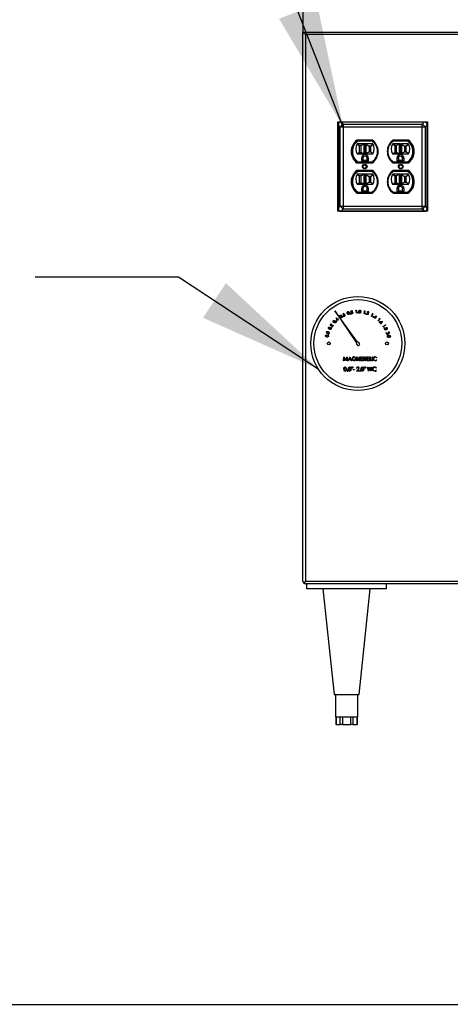
# Paper-space layout 'Sheet2' of a CAD drawing. Units: inches. Extents: x 0.3 to 10.6, y 0.4 to 8.2.
# Drawn here: x 7.2 to 7.8, y 5.4 to 6.7 of the extents above; entities that cross this region are included whole.
import ezdxf

# ---------------------------------------------------------------- set-up
doc = ezdxf.new("R2010")
doc.units = ezdxf.units.IN
doc.header["$MEASUREMENT"] = 0
doc.layers.add('SLD-0', color=179, linetype='Continuous')
doc.dimstyles.new('SLDDIMSTYLE2', dxfattribs={"dimtxt": 0.18, "dimasz": 0.156, "dimexe": 0, "dimexo": 0.0625, "dimgap": 0, "dimtad": 0, "dimtih": 1, "dimtoh": 1, "dimdec": 0, "dimrnd": 1e-09, "dimzin": 0, "dimdsep": 46, "dimlunit": 5, "dimtxsty": 'Standard', "dimsah": 1, "dimcen": 0.09, "dimadec": 0, "dimazin": 0, "dimtfac": 0.156, "dimtdec": 0, "dimtofl": 0, "dimtmove": 0, "dimatfit": 3, "dimfxl": 1, "dimfrac": 2, "dimtolj": 1, "dimtzin": 0, "dimarcsym": 0})

psp = doc.layouts.new('Sheet2')

# ---------------------------------------------------------------- linework, layer by layer
at = {"color": 7, "linetype": 'Continuous', "lineweight": 25}
for p, q in [((7.5889, 6.6699), (7.5889, 6.6387)), ((7.5889, 6.6387), (8.5514, 6.6387)), ((7.5889, 5.9496), (7.5889, 6.6387)), ((8.5483, 6.6355), (7.592, 6.6355)), ((7.592, 6.6355), (7.592, 5.9496)), ((7.6327, 6.5241), (7.6328, 6.526)), ((7.6327, 6.5218), (7.6327, 6.5241)), ((7.6328, 6.526), (7.6347, 6.5262)), ((7.6347, 6.5262), (7.637, 6.5262)), ((7.637, 6.5262), (7.637, 6.5255)), ((7.637, 6.5262), (7.7408, 6.5262)), ((7.637, 6.5255), (7.6394, 6.5231)), ((7.7408, 6.5255), (7.637, 6.5255)), ((7.7384, 6.5231), (7.7408, 6.5255)), ((7.7408, 6.5262), (7.7431, 6.5262)), ((7.7408, 6.5262), (7.7408, 6.5255)), ((7.7431, 6.5262), (7.745, 6.526)), ((7.745, 6.526), (7.7452, 6.5241)), ((7.7452, 6.5241), (7.7452, 6.5218)), ((7.6333, 6.5218), (7.6327, 6.5218)), ((7.6327, 6.418), (7.6327, 6.5218)), ((7.6357, 6.5194), (7.6333, 6.5218)), ((7.6333, 6.5218), (7.6333, 6.418)), ((7.6394, 6.5194), (7.6357, 6.5194)), ((7.6357, 6.4204), (7.6357, 6.5194)), ((7.6394, 6.5231), (7.6394, 6.5194)), ((7.6394, 6.5231), (7.7384, 6.5231)), ((7.7384, 6.5194), (7.6394, 6.5194)), ((7.6394, 6.5194), (7.6394, 6.4204)), ((7.7384, 6.5194), (7.7384, 6.5231)), ((7.7421, 6.5194), (7.7384, 6.5194)), ((7.7384, 6.4204), (7.7384, 6.5194)), ((7.7445, 6.5218), (7.7421, 6.5194)), ((7.7421, 6.5194), (7.7421, 6.4204)), ((7.7445, 6.418), (7.7445, 6.5218)), ((7.7452, 6.5218), (7.7445, 6.5218)), ((7.7452, 6.5218), (7.7452, 6.418)), ((7.676, 6.5031), (7.6565, 6.5031)), ((7.6575, 6.5027), (7.6758, 6.5027)), ((7.6575, 6.5027), (7.6577, 6.5019)), ((7.6756, 6.5019), (7.6577, 6.5019)), ((7.6758, 6.5027), (7.6756, 6.5019)), ((7.7213, 6.5031), (7.7018, 6.5031)), ((7.702, 6.5027), (7.7022, 6.5019)), ((7.702, 6.5027), (7.7203, 6.5027)), ((7.7201, 6.5019), (7.7022, 6.5019)), ((7.7203, 6.5027), (7.7201, 6.5019)), ((7.6567, 6.486), (7.6594, 6.4877)), ((7.6569, 6.4984), (7.6594, 6.4963)), ((7.6659, 6.4984), (7.6569, 6.4984)), ((7.6594, 6.4963), (7.6594, 6.4877)), ((7.6617, 6.4963), (7.6594, 6.4963)), ((7.6594, 6.4877), (7.6617, 6.4877)), ((7.6656, 6.4982), (7.6617, 6.4963)), ((7.6617, 6.4877), (7.6617, 6.4963)), ((7.6656, 6.4861), (7.6617, 6.4877)), ((7.6656, 6.4861), (7.6656, 6.4982)), ((7.6659, 6.4984), (7.6663, 6.4984)), ((7.6663, 6.4984), (7.6663, 6.486)), ((7.667, 6.4984), (7.6674, 6.4984)), ((7.667, 6.486), (7.667, 6.4984)), ((7.6764, 6.4984), (7.6674, 6.4984)), ((7.6678, 6.4982), (7.6717, 6.4956)), ((7.6678, 6.4982), (7.6678, 6.4862)), ((7.6678, 6.4862), (7.6717, 6.4884)), ((7.6739, 6.4956), (7.6717, 6.4956)), ((7.6717, 6.4956), (7.6717, 6.4884)), ((7.6717, 6.4884), (7.6739, 6.4884)), ((7.6764, 6.4984), (7.6739, 6.4956)), ((7.6739, 6.4884), (7.6739, 6.4956)), ((7.6767, 6.486), (7.6739, 6.4884)), ((7.7012, 6.486), (7.7039, 6.4877)), ((7.7104, 6.4984), (7.7014, 6.4984)), ((7.7014, 6.4984), (7.7039, 6.4963)), ((7.7061, 6.4963), (7.7039, 6.4963)), ((7.7039, 6.4963), (7.7039, 6.4877)), ((7.7039, 6.4877), (7.7061, 6.4877)), ((7.71, 6.4982), (7.7061, 6.4963)), ((7.7061, 6.4877), (7.7061, 6.4963)), ((7.71, 6.4861), (7.7061, 6.4877)), ((7.71, 6.4861), (7.71, 6.4982)), ((7.7104, 6.4984), (7.7108, 6.4984)), ((7.7108, 6.4984), (7.7108, 6.486)), ((7.7115, 6.4984), (7.7119, 6.4984)), ((7.7115, 6.486), (7.7115, 6.4984)), ((7.7209, 6.4984), (7.7119, 6.4984)), ((7.7123, 6.4982), (7.7161, 6.4956)), ((7.7123, 6.4982), (7.7123, 6.4862)), ((7.7123, 6.4862), (7.7161, 6.4884)), ((7.7184, 6.4956), (7.7161, 6.4956)), ((7.7161, 6.4956), (7.7161, 6.4884)), ((7.7161, 6.4884), (7.7184, 6.4884)), ((7.7209, 6.4984), (7.7184, 6.4956)), ((7.7184, 6.4884), (7.7184, 6.4956)), ((7.7211, 6.486), (7.7184, 6.4884)), ((7.6524, 6.4789), (7.6524, 6.4806)), ((7.6565, 6.4748), (7.676, 6.4748)), ((7.6567, 6.486), (7.6659, 6.486)), ((7.6577, 6.476), (7.6575, 6.4752)), ((7.6758, 6.4752), (7.6575, 6.4752)), ((7.6577, 6.476), (7.6756, 6.476)), ((7.6622, 6.4805), (7.6622, 6.4771)), ((7.6622, 6.4805), (7.664, 6.4805)), ((7.6622, 6.4771), (7.664, 6.4778)), ((7.6622, 6.4771), (7.6711, 6.4771)), ((7.664, 6.4805), (7.664, 6.4778)), ((7.664, 6.4778), (7.6694, 6.4778)), ((7.6663, 6.486), (7.6659, 6.486)), ((7.6674, 6.486), (7.667, 6.486)), ((7.6674, 6.486), (7.6767, 6.486)), ((7.6711, 6.4805), (7.6694, 6.4805)), ((7.6694, 6.4778), (7.6694, 6.4805)), ((7.6711, 6.4771), (7.6694, 6.4778)), ((7.6711, 6.4771), (7.6711, 6.4805)), ((7.6756, 6.476), (7.6758, 6.4752)), ((7.6809, 6.4806), (7.6809, 6.4802)), ((7.6969, 6.4802), (7.6969, 6.4806)), ((7.7012, 6.486), (7.7104, 6.486)), ((7.7018, 6.4748), (7.7213, 6.4748)), ((7.7022, 6.476), (7.702, 6.4752)), ((7.7203, 6.4752), (7.702, 6.4752)), ((7.7022, 6.476), (7.7201, 6.476)), ((7.7067, 6.4805), (7.7067, 6.4771)), ((7.7067, 6.4805), (7.7085, 6.4805)), ((7.7067, 6.4771), (7.7085, 6.4778)), ((7.7067, 6.4771), (7.7156, 6.4771)), ((7.7085, 6.4805), (7.7085, 6.4778)), ((7.7085, 6.4778), (7.7138, 6.4778)), ((7.7108, 6.486), (7.7104, 6.486)), ((7.7119, 6.486), (7.7115, 6.486)), ((7.7119, 6.486), (7.7211, 6.486)), ((7.7138, 6.4778), (7.7138, 6.4805)), ((7.7156, 6.4805), (7.7138, 6.4805)), ((7.7156, 6.4771), (7.7138, 6.4778)), ((7.7156, 6.4771), (7.7156, 6.4805)), ((7.7201, 6.476), (7.7203, 6.4752)), ((7.7254, 6.4806), (7.7254, 6.4789)), ((7.676, 6.465), (7.6565, 6.465)), ((7.6577, 6.4638), (7.6575, 6.4646)), ((7.6575, 6.4646), (7.6758, 6.4646)), ((7.6756, 6.4638), (7.6577, 6.4638)), ((7.6758, 6.4646), (7.6756, 6.4638)), ((7.7213, 6.465), (7.7018, 6.465)), ((7.7022, 6.4638), (7.702, 6.4646)), ((7.702, 6.4646), (7.7203, 6.4646)), ((7.7201, 6.4638), (7.7022, 6.4638)), ((7.7203, 6.4646), (7.7201, 6.4638)), ((7.6524, 6.4592), (7.6524, 6.4609)), ((7.6567, 6.4479), (7.6594, 6.4496)), ((7.6569, 6.4603), (7.6594, 6.4582)), ((7.6659, 6.4603), (7.6569, 6.4603)), ((7.6617, 6.4582), (7.6594, 6.4582)), ((7.6594, 6.4582), (7.6594, 6.4496)), ((7.6594, 6.4496), (7.6617, 6.4496)), ((7.6656, 6.4602), (7.6617, 6.4582)), ((7.6617, 6.4496), (7.6617, 6.4582)), ((7.6656, 6.448), (7.6617, 6.4496)), ((7.6656, 6.448), (7.6656, 6.4602)), ((7.6659, 6.4603), (7.6663, 6.4603)), ((7.6663, 6.4603), (7.6663, 6.4479)), ((7.667, 6.4603), (7.6674, 6.4603)), ((7.667, 6.4479), (7.667, 6.4603)), ((7.6764, 6.4603), (7.6674, 6.4603)), ((7.6678, 6.4601), (7.6717, 6.4575)), ((7.6678, 6.4601), (7.6678, 6.4481)), ((7.6678, 6.4481), (7.6717, 6.4503)), ((7.6739, 6.4575), (7.6717, 6.4575)), ((7.6717, 6.4575), (7.6717, 6.4503)), ((7.6717, 6.4503), (7.6739, 6.4503)), ((7.6764, 6.4603), (7.6739, 6.4575)), ((7.6739, 6.4503), (7.6739, 6.4575)), ((7.6767, 6.4479), (7.6739, 6.4503)), ((7.6809, 6.4596), (7.6809, 6.4592)), ((7.6969, 6.4592), (7.6969, 6.4596)), ((7.7012, 6.4479), (7.7039, 6.4496)), ((7.7104, 6.4603), (7.7014, 6.4603)), ((7.7014, 6.4603), (7.7039, 6.4582)), ((7.7061, 6.4582), (7.7039, 6.4582)), ((7.7039, 6.4582), (7.7039, 6.4496)), ((7.7039, 6.4496), (7.7061, 6.4496)), ((7.71, 6.4602), (7.7061, 6.4582)), ((7.7061, 6.4496), (7.7061, 6.4582)), ((7.71, 6.448), (7.7061, 6.4496)), ((7.71, 6.448), (7.71, 6.4602)), ((7.7104, 6.4603), (7.7108, 6.4603)), ((7.7108, 6.4603), (7.7108, 6.4479)), ((7.7115, 6.4603), (7.7119, 6.4603)), ((7.7115, 6.4479), (7.7115, 6.4603)), ((7.7209, 6.4603), (7.7119, 6.4603)), ((7.7123, 6.4601), (7.7161, 6.4575)), ((7.7123, 6.4601), (7.7123, 6.4481)), ((7.7123, 6.4481), (7.7161, 6.4503)), ((7.7184, 6.4575), (7.7161, 6.4575)), ((7.7161, 6.4575), (7.7161, 6.4503)), ((7.7161, 6.4503), (7.7184, 6.4503)), ((7.7209, 6.4603), (7.7184, 6.4575)), ((7.7184, 6.4503), (7.7184, 6.4575)), ((7.7211, 6.4479), (7.7184, 6.4503)), ((7.7254, 6.4609), (7.7254, 6.4592)), ((7.6567, 6.4479), (7.6659, 6.4479)), ((7.6577, 6.4379), (7.6575, 6.4371)), ((7.6577, 6.4379), (7.6756, 6.4379)), ((7.6622, 6.4424), (7.6622, 6.439)), ((7.6622, 6.4424), (7.664, 6.4424)), ((7.6622, 6.439), (7.664, 6.4397)), ((7.6622, 6.439), (7.6711, 6.439)), ((7.664, 6.4424), (7.664, 6.4397)), ((7.664, 6.4397), (7.6694, 6.4397)), ((7.6663, 6.4479), (7.6659, 6.4479)), ((7.6674, 6.4479), (7.667, 6.4479)), ((7.6674, 6.4479), (7.6767, 6.4479)), ((7.6711, 6.4424), (7.6694, 6.4424)), ((7.6694, 6.4397), (7.6694, 6.4424)), ((7.6711, 6.439), (7.6694, 6.4397)), ((7.6711, 6.439), (7.6711, 6.4424)), ((7.6758, 6.4371), (7.6756, 6.4379)), ((7.7012, 6.4479), (7.7104, 6.4479)), ((7.7022, 6.4379), (7.702, 6.4371)), ((7.7022, 6.4379), (7.7201, 6.4379)), ((7.7067, 6.4424), (7.7067, 6.439)), ((7.7067, 6.4424), (7.7085, 6.4424)), ((7.7067, 6.439), (7.7085, 6.4397)), ((7.7067, 6.439), (7.7156, 6.439)), ((7.7085, 6.4424), (7.7085, 6.4397)), ((7.7085, 6.4397), (7.7138, 6.4397)), ((7.7108, 6.4479), (7.7104, 6.4479)), ((7.7119, 6.4479), (7.7115, 6.4479)), ((7.7119, 6.4479), (7.7211, 6.4479)), ((7.7138, 6.4397), (7.7138, 6.4424)), ((7.7156, 6.4424), (7.7138, 6.4424)), ((7.7156, 6.439), (7.7138, 6.4397)), ((7.7156, 6.439), (7.7156, 6.4424)), ((7.7203, 6.4371), (7.7201, 6.4379)), ((7.6565, 6.4367), (7.676, 6.4367)), ((7.6758, 6.4371), (7.6575, 6.4371)), ((7.7018, 6.4367), (7.7213, 6.4367)), ((7.7203, 6.4371), (7.702, 6.4371)), ((7.6333, 6.418), (7.6327, 6.418)), ((7.6327, 6.4157), (7.6327, 6.418)), ((7.6328, 6.4138), (7.6327, 6.4157)), ((7.6347, 6.4137), (7.6328, 6.4138)), ((7.6333, 6.418), (7.6357, 6.4204)), ((7.637, 6.4137), (7.6347, 6.4137)), ((7.6357, 6.4204), (7.6394, 6.4204)), ((7.6394, 6.4167), (7.637, 6.4143)), ((7.637, 6.4143), (7.7408, 6.4143)), ((7.637, 6.4143), (7.637, 6.4137)), ((7.7408, 6.4137), (7.637, 6.4137)), ((7.6394, 6.4204), (7.6394, 6.4167)), ((7.6394, 6.4204), (7.7384, 6.4204)), ((7.7384, 6.4167), (7.6394, 6.4167)), ((7.7384, 6.4167), (7.7384, 6.4204)), ((7.7384, 6.4204), (7.7421, 6.4204)), ((7.7408, 6.4143), (7.7384, 6.4167)), ((7.7408, 6.4143), (7.7408, 6.4137)), ((7.7431, 6.4137), (7.7408, 6.4137)), ((7.7421, 6.4204), (7.7445, 6.418)), ((7.745, 6.4138), (7.7431, 6.4137)), ((7.7452, 6.418), (7.7445, 6.418)), ((7.7452, 6.4157), (7.745, 6.4138)), ((7.7452, 6.418), (7.7452, 6.4157)), ((7.655, 6.2894), (7.6552, 6.2897)), ((7.6556, 6.2894), (7.655, 6.2894)), ((7.6552, 6.2897), (7.6559, 6.2898)), ((7.6558, 6.2861), (7.6556, 6.2894)), ((7.6559, 6.2898), (7.6561, 6.2861)), ((7.6656, 6.2887), (7.6659, 6.289)), ((7.6659, 6.289), (7.6666, 6.2888)), ((7.6574, 6.2498), (7.6288, 6.2888)), ((7.6288, 6.2888), (7.656, 6.2488)), ((7.6311, 6.2803), (7.6327, 6.2784)), ((7.6311, 6.2803), (7.6311, 6.2803)), ((7.6314, 6.2768), (7.6311, 6.2803)), ((7.6327, 6.2779), (7.6314, 6.2768)), ((7.6315, 6.2793), (7.6316, 6.2775)), ((7.6325, 6.2782), (7.6315, 6.2793)), ((7.6316, 6.2775), (7.6325, 6.2782)), ((7.6327, 6.2784), (7.6331, 6.2787)), ((7.6332, 6.2772), (7.6327, 6.2779)), ((7.6333, 6.2784), (7.633, 6.2781)), ((7.633, 6.2781), (7.6335, 6.2775)), ((7.6331, 6.2787), (7.6333, 6.2784)), ((7.6335, 6.2775), (7.6332, 6.2772)), ((7.6395, 6.2839), (7.6398, 6.2859)), ((7.6398, 6.2859), (7.6402, 6.2858)), ((7.6402, 6.2858), (7.6399, 6.2841)), ((7.6561, 6.2861), (7.6558, 6.2861)), ((7.6655, 6.2853), (7.6662, 6.2885)), ((7.6659, 6.2852), (7.6655, 6.2853)), ((7.6662, 6.2885), (7.6656, 6.2887)), ((7.6666, 6.2888), (7.6659, 6.2852)), ((7.6685, 6.2846), (7.6703, 6.2856)), ((7.6708, 6.2839), (7.6685, 6.2846)), ((7.6697, 6.2868), (7.6693, 6.2869)), ((7.6705, 6.2853), (7.6694, 6.2847)), ((7.6694, 6.2847), (7.6709, 6.2842)), ((7.6709, 6.2842), (7.6708, 6.2839)), ((7.6747, 6.2821), (7.6762, 6.285)), ((7.6751, 6.2819), (7.6747, 6.2821)), ((7.6767, 6.2852), (7.6751, 6.2819)), ((7.6757, 6.2853), (7.6761, 6.2855)), ((7.6762, 6.285), (7.6757, 6.2853)), ((7.6761, 6.2855), (7.6767, 6.2852)), ((7.6779, 6.2813), (7.6812, 6.2826)), ((7.6793, 6.2804), (7.6779, 6.2813)), ((7.6804, 6.2819), (7.6786, 6.2813)), ((7.6786, 6.2813), (7.6795, 6.2807)), ((7.6789, 6.2797), (7.6793, 6.2804)), ((7.6792, 6.2795), (7.6789, 6.2797)), ((7.6796, 6.2802), (7.6792, 6.2795)), ((7.6795, 6.2807), (7.6804, 6.2819)), ((7.68, 6.2799), (7.6796, 6.2802)), ((7.6812, 6.2826), (7.6798, 6.2805)), ((7.6798, 6.2805), (7.6802, 6.2802)), ((7.6802, 6.2802), (7.68, 6.2799)), ((7.6812, 6.2826), (7.6812, 6.2826)), ((7.6828, 6.2766), (7.6851, 6.279)), ((7.6831, 6.2764), (7.6828, 6.2766)), ((7.6856, 6.279), (7.6831, 6.2764)), ((7.6846, 6.2794), (7.6851, 6.2795)), ((7.6851, 6.279), (7.6846, 6.2794)), ((7.6851, 6.2795), (7.6856, 6.279)), ((7.6238, 6.2705), (7.6236, 6.2702)), ((7.6256, 6.2687), (7.6252, 6.2707)), ((7.6255, 6.2708), (7.6258, 6.2695)), ((7.627, 6.2707), (7.6256, 6.2687)), ((7.6258, 6.2695), (7.6267, 6.2709)), ((7.6267, 6.2709), (7.627, 6.2707)), ((7.687, 6.2755), (7.689, 6.2757)), ((7.689, 6.2754), (7.6873, 6.2751)), ((7.689, 6.2757), (7.689, 6.2754)), ((7.6893, 6.2693), (7.6921, 6.271)), ((7.6895, 6.269), (7.6893, 6.2693)), ((7.6925, 6.2709), (7.6895, 6.269)), ((7.6921, 6.271), (7.6917, 6.2715)), ((7.6917, 6.2715), (7.6922, 6.2715)), ((7.6922, 6.2715), (7.6925, 6.2709)), ((7.6933, 6.2616), (7.6952, 6.2608)), ((7.6941, 6.2593), (7.6933, 6.2616)), ((7.6939, 6.261), (7.6945, 6.2594)), ((7.6951, 6.2604), (7.6939, 6.261)), ((7.6945, 6.2594), (7.6941, 6.2593)), ((7.6958, 6.262), (7.6957, 6.2623)), ((7.6573, 6.246), (7.6572, 6.2458)), ((7.6599, 6.2477), (7.6597, 6.2477)), ((7.6396, 6.2264), (7.6402, 6.2311)), ((7.6405, 6.2298), (7.64, 6.2264)), ((7.6402, 6.2311), (7.6403, 6.2311)), ((7.6403, 6.2311), (7.6422, 6.2273)), ((7.6422, 6.2264), (7.6405, 6.2298)), ((7.6422, 6.2273), (7.6442, 6.2311)), ((7.644, 6.2298), (7.6423, 6.2264)), ((7.6444, 6.2264), (7.644, 6.2298)), ((7.6442, 6.2311), (7.6442, 6.2311)), ((7.6442, 6.2311), (7.6448, 6.2264)), ((7.6454, 6.2264), (7.6477, 6.2311)), ((7.6466, 6.2279), (7.6459, 6.2264)), ((7.6487, 6.2279), (7.6466, 6.2279)), ((7.6477, 6.2302), (7.6468, 6.2284)), ((7.6468, 6.2284), (7.6485, 6.2284)), ((7.6477, 6.2311), (7.6499, 6.2264)), ((7.6477, 6.2311), (7.6477, 6.2311)), ((7.6485, 6.2284), (7.6477, 6.2302)), ((7.6494, 6.2264), (7.6487, 6.2279)), ((7.6534, 6.2282), (7.6534, 6.2287)), ((7.6534, 6.2287), (7.6554, 6.2287)), ((7.655, 6.2282), (7.6534, 6.2282)), ((7.6551, 6.2303), (7.6548, 6.23)), ((7.6564, 6.2264), (7.6564, 6.2311)), ((7.6564, 6.2311), (7.6565, 6.2311)), ((7.6565, 6.2311), (7.6596, 6.2274)), ((7.6568, 6.2301), (7.6568, 6.2264)), ((7.6599, 6.2264), (7.6568, 6.2301)), ((7.6596, 6.2311), (7.66, 6.2311)), ((7.6596, 6.2274), (7.6596, 6.2311)), ((7.66, 6.2311), (7.66, 6.2264)), ((7.6612, 6.2311), (7.6638, 6.2311)), ((7.6612, 6.2264), (7.6612, 6.2311)), ((7.6638, 6.2306), (7.6616, 6.2306)), ((7.6616, 6.2306), (7.6616, 6.2292)), ((7.6616, 6.2292), (7.6638, 6.2292)), ((7.6616, 6.2287), (7.6616, 6.2269)), ((7.6638, 6.2287), (7.6616, 6.2287)), ((7.6638, 6.2311), (7.6638, 6.2306)), ((7.6638, 6.2292), (7.6638, 6.2287)), ((7.6647, 6.2264), (7.6647, 6.2311)), ((7.6647, 6.2311), (7.6651, 6.2311)), ((7.6651, 6.2311), (7.6651, 6.2292)), ((7.6651, 6.2292), (7.6675, 6.2292)), ((7.6675, 6.2287), (7.6651, 6.2287)), ((7.6651, 6.2287), (7.6651, 6.2264)), ((7.6675, 6.2311), (7.6679, 6.2311)), ((7.6675, 6.2292), (7.6675, 6.2311)), ((7.6675, 6.2264), (7.6675, 6.2287)), ((7.6679, 6.2311), (7.6679, 6.2264)), ((7.6691, 6.2264), (7.6691, 6.2311)), ((7.6691, 6.2311), (7.6718, 6.2311)), ((7.6695, 6.2306), (7.6695, 6.2292)), ((7.6718, 6.2306), (7.6695, 6.2306)), ((7.6695, 6.2292), (7.6718, 6.2292)), ((7.6695, 6.2287), (7.6695, 6.2269)), ((7.6718, 6.2287), (7.6695, 6.2287)), ((7.6718, 6.2311), (7.6718, 6.2306)), ((7.6718, 6.2292), (7.6718, 6.2287)), ((7.6726, 6.2264), (7.6726, 6.2311)), ((7.6726, 6.2311), (7.673, 6.2311)), ((7.673, 6.2311), (7.673, 6.2269)), ((7.6756, 6.2264), (7.6756, 6.2311)), ((7.6756, 6.2311), (7.676, 6.2311)), ((7.676, 6.2311), (7.676, 6.2264)), ((7.6816, 6.2302), (7.6812, 6.23)), ((7.6812, 6.2276), (7.6816, 6.2273)), ((7.64, 6.2264), (7.6396, 6.2264)), ((7.6423, 6.2264), (7.6422, 6.2264)), ((7.6448, 6.2264), (7.6444, 6.2264)), ((7.6459, 6.2264), (7.6454, 6.2264)), ((7.6499, 6.2264), (7.6494, 6.2264)), ((7.6496, 6.2185), (7.65, 6.2185)), ((7.6496, 6.2169), (7.6496, 6.2185)), ((7.65, 6.2169), (7.6496, 6.2169)), ((7.65, 6.2185), (7.65, 6.2169)), ((7.6509, 6.2185), (7.6514, 6.2185)), ((7.651, 6.2169), (7.6509, 6.2185)), ((7.6513, 6.2169), (7.651, 6.2169)), ((7.6514, 6.2185), (7.6513, 6.2169)), ((7.6517, 6.2155), (7.6536, 6.2155)), ((7.6517, 6.215), (7.6517, 6.2155)), ((7.6536, 6.215), (7.6517, 6.215)), ((7.6536, 6.2155), (7.6536, 6.215)), ((7.6559, 6.2133), (7.6579, 6.2154)), ((7.6566, 6.2168), (7.6561, 6.2168)), ((7.6568, 6.2264), (7.6564, 6.2264)), ((7.6582, 6.2152), (7.657, 6.2139)), ((7.66, 6.2264), (7.6599, 6.2264)), ((7.6638, 6.2264), (7.6612, 6.2264)), ((7.6616, 6.2269), (7.6638, 6.2269)), ((7.6638, 6.2269), (7.6638, 6.2264)), ((7.6651, 6.2264), (7.6647, 6.2264)), ((7.6655, 6.2185), (7.6659, 6.2185)), ((7.6655, 6.2169), (7.6655, 6.2185)), ((7.6659, 6.2169), (7.6655, 6.2169)), ((7.6659, 6.2185), (7.6659, 6.2169)), ((7.6669, 6.2169), (7.6668, 6.2185)), ((7.6668, 6.2185), (7.6673, 6.2185)), ((7.6672, 6.2169), (7.6669, 6.2169)), ((7.6673, 6.2185), (7.6672, 6.2169)), ((7.6679, 6.2264), (7.6675, 6.2264)), ((7.6718, 6.2264), (7.6691, 6.2264)), ((7.6695, 6.2269), (7.6718, 6.2269)), ((7.671, 6.2133), (7.6696, 6.2183)), ((7.6696, 6.2183), (7.6701, 6.2183)), ((7.6701, 6.2183), (7.6711, 6.2147)), ((7.6726, 6.2172), (7.671, 6.2133)), ((7.6711, 6.2147), (7.6725, 6.2183)), ((7.6718, 6.2269), (7.6718, 6.2264)), ((7.6725, 6.2183), (7.6726, 6.2183)), ((7.6748, 6.2264), (7.6726, 6.2264)), ((7.6726, 6.2183), (7.674, 6.2147)), ((7.6741, 6.2133), (7.6726, 6.2172)), ((7.673, 6.2269), (7.6748, 6.2269)), ((7.674, 6.2147), (7.675, 6.2183)), ((7.6755, 6.2183), (7.6741, 6.2133)), ((7.6748, 6.2269), (7.6748, 6.2264)), ((7.675, 6.2183), (7.6755, 6.2183)), ((7.676, 6.2264), (7.6756, 6.2264)), ((7.681, 6.2174), (7.6806, 6.2171)), ((7.6593, 6.2133), (7.6559, 6.2133)), ((7.657, 6.2139), (7.6593, 6.2139)), ((7.6593, 6.2139), (7.6593, 6.2133)), ((7.671, 6.2133), (7.671, 6.2133)), ((7.6741, 6.2133), (7.6741, 6.2133)), ((7.6806, 6.2146), (7.681, 6.2143)), ((7.592, 5.9496), (7.5898, 5.9474)), ((7.592, 5.9496), (8.5483, 5.9496)), ((8.5483, 5.9465), (7.592, 5.9465)), ((7.5936, 5.9402), (7.5936, 5.9465)), ((7.6936, 5.9402), (7.6936, 5.9465)), ((7.6936, 5.9402), (7.5936, 5.9402)), ((7.6139, 5.9402), (7.628, 5.8074)), ((7.6592, 5.8074), (7.6733, 5.9402)), ((7.628, 5.8074), (7.6592, 5.8074)), ((7.6295, 5.8074), (7.6295, 5.7793)), ((7.6577, 5.7793), (7.6577, 5.8074)), ((7.6295, 5.7793), (7.6366, 5.7793)), ((7.63, 5.7793), (7.63, 5.7699)), ((7.6304, 5.7793), (7.6304, 5.7699)), ((7.6357, 5.7699), (7.6357, 5.7793)), ((7.6366, 5.7793), (7.6506, 5.7793)), ((7.6384, 5.7793), (7.6384, 5.7699)), ((7.6488, 5.7699), (7.6488, 5.7793)), ((7.6506, 5.7793), (7.6577, 5.7793)), ((7.6515, 5.7793), (7.6515, 5.7699)), ((7.6568, 5.7699), (7.6568, 5.7793)), ((7.6572, 5.7699), (7.6572, 5.7793)), ((7.6304, 5.7699), (7.63, 5.7699)), ((7.6304, 5.7699), (7.6357, 5.7699)), ((7.6384, 5.7699), (7.6357, 5.7699)), ((7.6384, 5.7699), (7.6488, 5.7699)), ((7.6515, 5.7699), (7.6488, 5.7699)), ((7.6515, 5.7699), (7.6568, 5.7699)), ((7.6572, 5.7699), (7.6568, 5.7699))]:
    psp.add_line(p, q, dxfattribs=at)
at = {"color": 7, "linetype": 'Continuous', "lineweight": 25, "flags": 128}
for points in [[(7.5889, 6.6387), (7.589, 6.6386), (7.5891, 6.6385), (7.5893, 6.6382), (7.5896, 6.6379), (7.59, 6.6375), (7.5905, 6.6371), (7.591, 6.6366), (7.5915, 6.6361), (7.592, 6.6355)], [(7.6337, 6.5251), (7.6337, 6.5251), (7.6331, 6.5257), (7.633, 6.5258), (7.6328, 6.526)], [(7.745, 6.526), (7.7448, 6.5258), (7.7447, 6.5257), (7.7441, 6.5251), (7.7441, 6.5251)], [(7.6337, 6.4147), (7.6337, 6.4147), (7.6331, 6.4141), (7.633, 6.414), (7.6328, 6.4138)], [(7.745, 6.4138), (7.7448, 6.414), (7.7447, 6.4141), (7.7441, 6.4147), (7.7441, 6.4147)], [(7.6589, 6.288), (7.6592, 6.2892), (7.6596, 6.2896), (7.6599, 6.2898), (7.6603, 6.2898)], [(7.6603, 6.2895), (7.66, 6.2894), (7.6598, 6.2893), (7.6595, 6.2889), (7.6593, 6.2879)], [(7.6603, 6.2898), (7.6606, 6.2897), (7.6609, 6.2896), (7.6612, 6.2891), (7.6614, 6.2878)], [(7.6611, 6.2878), (7.661, 6.2888), (7.6607, 6.2893), (7.6605, 6.2894), (7.6603, 6.2895)], [(7.6276, 6.2744), (7.6269, 6.2754), (7.6268, 6.276), (7.6269, 6.2763), (7.627, 6.2766)], [(7.627, 6.2766), (7.6273, 6.2768), (7.6276, 6.2769), (7.6282, 6.2769), (7.6293, 6.2762)], [(7.6291, 6.276), (7.6283, 6.2765), (7.6278, 6.2766), (7.6275, 6.2765), (7.6273, 6.2764)], [(7.6354, 6.2812), (7.6349, 6.2823), (7.635, 6.283), (7.6352, 6.2832), (7.6354, 6.2834)], [(7.6356, 6.2831), (7.6354, 6.283), (7.6353, 6.2828), (7.6353, 6.2823), (7.6357, 6.2813)], [(7.6354, 6.2834), (7.6357, 6.2836), (7.636, 6.2836), (7.6366, 6.2834), (7.6375, 6.2825)], [(7.6374, 6.2802), (7.6371, 6.2801), (7.6368, 6.28), (7.6362, 6.2802), (7.6354, 6.2812)], [(7.6372, 6.2823), (7.6366, 6.283), (7.6361, 6.2832), (7.6358, 6.2832), (7.6356, 6.2831)], [(7.6357, 6.2813), (7.6363, 6.2806), (7.6365, 6.2804), (7.6368, 6.2804), (7.637, 6.2804), (7.6372, 6.2805)], [(7.6376, 6.2814), (7.6374, 6.2819), (7.6372, 6.2823)], [(7.6375, 6.2825), (7.6379, 6.2813), (7.6378, 6.2806), (7.6376, 6.2804), (7.6374, 6.2802)], [(7.6396, 6.2828), (7.6395, 6.2834), (7.6395, 6.2839)], [(7.6399, 6.2841), (7.6401, 6.2842), (7.6402, 6.2843)], [(7.6445, 6.2857), (7.6444, 6.287), (7.6446, 6.2876), (7.6449, 6.2878), (7.6451, 6.2879)], [(7.6462, 6.2843), (7.6459, 6.2842), (7.6456, 6.2843), (7.6451, 6.2846), (7.6445, 6.2857)], [(7.6453, 6.2876), (7.645, 6.2875), (7.6449, 6.2873), (7.6447, 6.2868), (7.6449, 6.2858)], [(7.6449, 6.2858), (7.6453, 6.2849), (7.6457, 6.2846), (7.6459, 6.2846), (7.6462, 6.2846)], [(7.6451, 6.2879), (7.6455, 6.288), (7.6458, 6.2879), (7.6463, 6.2876), (7.6469, 6.2865)], [(7.6466, 6.2864), (7.6461, 6.2873), (7.6458, 6.2876), (7.6455, 6.2876), (7.6453, 6.2876)], [(7.6469, 6.2865), (7.647, 6.2852), (7.6468, 6.2846), (7.6465, 6.2844), (7.6462, 6.2843)], [(7.6467, 6.2854), (7.6467, 6.286), (7.6466, 6.2864)], [(7.6494, 6.2873), (7.649, 6.2876), (7.6488, 6.2879)], [(7.6512, 6.2859), (7.6508, 6.2855), (7.6503, 6.2853)], [(7.6505, 6.2875), (7.6511, 6.2871), (7.6512, 6.2869), (7.6513, 6.2867)], [(7.6513, 6.2867), (7.6513, 6.2862), (7.6512, 6.2859)], [(7.6601, 6.286), (7.6597, 6.2861), (7.6595, 6.2862), (7.6591, 6.2867), (7.6589, 6.288)], [(7.6593, 6.2879), (7.6594, 6.2869), (7.6596, 6.2865), (7.6598, 6.2864), (7.6601, 6.2863)], [(7.6614, 6.2878), (7.6611, 6.2866), (7.6607, 6.2861), (7.6604, 6.286), (7.6601, 6.286)], [(7.6609, 6.2869), (7.661, 6.2874), (7.6611, 6.2878)], [(7.6219, 6.2659), (7.6209, 6.2667), (7.6207, 6.2672), (7.6207, 6.2676), (7.6208, 6.2679)], [(7.6208, 6.2679), (7.621, 6.2681), (7.6213, 6.2683), (7.6219, 6.2684), (7.6231, 6.2681)], [(7.6229, 6.2678), (7.622, 6.2681), (7.6215, 6.268), (7.6213, 6.2679), (7.6211, 6.2677)], [(7.6211, 6.2677), (7.6211, 6.2675), (7.6211, 6.2672), (7.6213, 6.2668), (7.6221, 6.2662)], [(7.6242, 6.2661), (7.624, 6.2658), (7.6237, 6.2656), (7.6231, 6.2655), (7.6219, 6.2659)], [(7.6221, 6.2662), (7.623, 6.2658), (7.6235, 6.2659), (7.6237, 6.266), (7.6239, 6.2662)], [(7.6237, 6.2672), (7.6233, 6.2675), (7.6229, 6.2678)], [(7.6231, 6.2681), (7.6241, 6.2673), (7.6243, 6.2667), (7.6243, 6.2664), (7.6242, 6.2661)], [(7.6273, 6.2764), (7.6272, 6.2762), (7.6271, 6.2759), (7.6272, 6.2754), (7.6279, 6.2746)], [(7.6299, 6.274), (7.6296, 6.2738), (7.6293, 6.2737), (7.6287, 6.2737), (7.6276, 6.2744)], [(7.6279, 6.2746), (7.6287, 6.2741), (7.6292, 6.274), (7.6294, 6.2741), (7.6296, 6.2742)], [(7.6297, 6.2752), (7.6294, 6.2757), (7.6291, 6.276)], [(7.6293, 6.2762), (7.6301, 6.2752), (7.6301, 6.2746), (7.6301, 6.2743), (7.6299, 6.274)], [(7.686, 6.2751), (7.6865, 6.2754), (7.687, 6.2755)], [(7.6873, 6.2751), (7.6875, 6.275), (7.6876, 6.2749)], [(7.6922, 6.2649), (7.6917, 6.2651), (7.6914, 6.2655)], [(7.693, 6.265), (7.6926, 6.2648), (7.6922, 6.2649)], [(7.693, 6.267), (7.6932, 6.2675), (7.6935, 6.2678)], [(7.6935, 6.266), (7.6934, 6.2653), (7.6932, 6.2651), (7.693, 6.265)], [(7.6186, 6.2562), (7.6174, 6.2567), (7.617, 6.2572), (7.6169, 6.2575), (7.617, 6.2578)], [(7.617, 6.2578), (7.6171, 6.2581), (7.6173, 6.2583), (7.6178, 6.2586), (7.6191, 6.2586)], [(7.619, 6.2583), (7.618, 6.2583), (7.6176, 6.2581), (7.6174, 6.258), (7.6173, 6.2577)], [(7.6173, 6.2577), (7.6173, 6.2575), (7.6174, 6.2572), (7.6177, 6.2569), (7.6186, 6.2565)], [(7.6197, 6.2605), (7.6186, 6.2611), (7.6183, 6.2616), (7.6182, 6.2619), (7.6183, 6.2622)], [(7.6183, 6.2622), (7.6184, 6.2625), (7.6187, 6.2628), (7.6193, 6.263), (7.6205, 6.2628)], [(7.6204, 6.2625), (7.6194, 6.2627), (7.6189, 6.2625), (7.6188, 6.2624), (7.6186, 6.2621)], [(7.6186, 6.2621), (7.6186, 6.2619), (7.6186, 6.2616), (7.6189, 6.2612), (7.6198, 6.2608)], [(7.6186, 6.2565), (7.6196, 6.2564), (7.6201, 6.2566), (7.6203, 6.2568), (7.6204, 6.257)], [(7.6207, 6.2569), (7.6206, 6.2566), (7.6204, 6.2564), (7.6201, 6.2562), (7.6198, 6.2561), (7.6186, 6.2562)], [(7.6199, 6.2579), (7.6194, 6.2581), (7.619, 6.2583)], [(7.6191, 6.2586), (7.6203, 6.2581), (7.6206, 6.2576), (7.6207, 6.2573), (7.6207, 6.2569)], [(7.6219, 6.261), (7.6217, 6.2607), (7.6215, 6.2605), (7.6212, 6.2603), (7.6209, 6.2602), (7.6197, 6.2605)], [(7.6198, 6.2608), (7.6208, 6.2606), (7.6213, 6.2607), (7.6215, 6.2609), (7.6216, 6.2611)], [(7.6213, 6.262), (7.6208, 6.2623), (7.6204, 6.2625)], [(7.6205, 6.2628), (7.6216, 6.2621), (7.6219, 6.2616), (7.622, 6.2613), (7.6219, 6.261)], [(7.6948, 6.2564), (7.6947, 6.2567), (7.6948, 6.257), (7.6952, 6.2575), (7.6963, 6.258)], [(7.6969, 6.2556), (7.6956, 6.2555), (7.6951, 6.2558), (7.6949, 6.2561), (7.6948, 6.2564)], [(7.6964, 6.2577), (7.6955, 6.2573), (7.6952, 6.2569), (7.6951, 6.2567), (7.6951, 6.2564)], [(7.6959, 6.2558), (7.6964, 6.2558), (7.6968, 6.2559)], [(7.6963, 6.258), (7.6976, 6.2581), (7.6982, 6.2578), (7.6984, 6.2575), (7.6985, 6.2572)], [(7.6981, 6.2572), (7.698, 6.2574), (7.6979, 6.2576), (7.6974, 6.2578), (7.6964, 6.2577)], [(7.6968, 6.2559), (7.6978, 6.2563), (7.6981, 6.2567), (7.6982, 6.2569), (7.6981, 6.2572)], [(7.6985, 6.2572), (7.6985, 6.2569), (7.6984, 6.2566), (7.6981, 6.2561), (7.6969, 6.2556)], [(7.6511, 6.2272), (7.6506, 6.228), (7.6505, 6.2288)], [(7.6531, 6.2263), (7.6518, 6.2266), (7.6511, 6.2272)], [(7.653, 6.2312), (7.6543, 6.2309), (7.6551, 6.2303)], [(7.6548, 6.23), (7.6538, 6.2306), (7.653, 6.2307)], [(7.6776, 6.2271), (7.6771, 6.228), (7.677, 6.2288)], [(7.6795, 6.2263), (7.6783, 6.2265), (7.6776, 6.2271)], [(7.6795, 6.2312), (7.6808, 6.2309), (7.6816, 6.2302)], [(7.6812, 6.23), (7.6803, 6.2306), (7.6795, 6.2307)], [(7.6795, 6.2268), (7.6805, 6.227), (7.6812, 6.2276)], [(7.64, 6.2158), (7.6401, 6.2167), (7.6403, 6.2176), (7.6405, 6.2179), (7.6409, 6.2182), (7.6413, 6.2184), (7.6417, 6.2185)], [(7.6417, 6.218), (7.6414, 6.2179), (7.6411, 6.2177), (7.6408, 6.2175), (7.6407, 6.2172), (7.6405, 6.2158)], [(7.6405, 6.2158), (7.6407, 6.2145), (7.6411, 6.2139), (7.6414, 6.2138), (7.6417, 6.2137)], [(7.6417, 6.2185), (7.6421, 6.2184), (7.6425, 6.2182), (7.6431, 6.2176), (7.6434, 6.2158)], [(7.643, 6.2158), (7.6427, 6.2172), (7.6423, 6.2177), (7.642, 6.2179), (7.6417, 6.218)], [(7.6434, 6.2158), (7.6434, 6.215), (7.6431, 6.2141), (7.6425, 6.2135), (7.6421, 6.2133), (7.6417, 6.2132)], [(7.6428, 6.2146), (7.6429, 6.2153), (7.643, 6.2158)], [(7.6457, 6.2158), (7.6458, 6.2167), (7.646, 6.2176), (7.6463, 6.2179), (7.6466, 6.2182), (7.647, 6.2184), (7.6474, 6.2185)], [(7.6474, 6.218), (7.6471, 6.2179), (7.6468, 6.2177), (7.6465, 6.2175), (7.6464, 6.2172), (7.6462, 6.2158)], [(7.6462, 6.2158), (7.6464, 6.2145), (7.6468, 6.2139), (7.6471, 6.2138), (7.6474, 6.2137)], [(7.6474, 6.2185), (7.6478, 6.2184), (7.6482, 6.2182), (7.6488, 6.2176), (7.6491, 6.2158)], [(7.6487, 6.2158), (7.6485, 6.2172), (7.648, 6.2177), (7.6477, 6.2179), (7.6474, 6.218)], [(7.6491, 6.2158), (7.6491, 6.215), (7.6488, 6.2141), (7.6482, 6.2135), (7.6478, 6.2133), (7.6474, 6.2132)], [(7.6485, 6.2146), (7.6486, 6.2153), (7.6487, 6.2158)], [(7.6616, 6.2158), (7.6617, 6.2167), (7.6619, 6.2176), (7.6621, 6.2179), (7.6625, 6.2182), (7.6629, 6.2184), (7.6633, 6.2185)], [(7.6633, 6.218), (7.663, 6.2179), (7.6627, 6.2177), (7.6624, 6.2175), (7.6623, 6.2172), (7.6621, 6.2158)], [(7.6621, 6.2158), (7.6623, 6.2145), (7.6627, 6.2139), (7.663, 6.2138), (7.6633, 6.2137)], [(7.6633, 6.2185), (7.6637, 6.2184), (7.6641, 6.2182), (7.6647, 6.2176), (7.665, 6.2158)], [(7.6646, 6.2158), (7.6644, 6.2172), (7.6639, 6.2177), (7.6636, 6.2179), (7.6633, 6.218)], [(7.665, 6.2158), (7.665, 6.215), (7.6647, 6.2141), (7.6641, 6.2135), (7.6637, 6.2133), (7.6633, 6.2132)], [(7.6644, 6.2146), (7.6645, 6.2153), (7.6646, 6.2158)], [(7.6767, 6.2141), (7.6762, 6.215), (7.6761, 6.2159)], [(7.6788, 6.2185), (7.6802, 6.2181), (7.681, 6.2174)], [(7.6806, 6.2171), (7.6797, 6.2178), (7.6788, 6.218)], [(7.6788, 6.2132), (7.6775, 6.2135), (7.6767, 6.2141)], [(7.6788, 6.2137), (7.6799, 6.214), (7.6806, 6.2146)]]:
    psp.add_lwpolyline(points, dxfattribs=at)
at = {"color": 7, "linetype": 'Continuous', "lineweight": 25}
for centre, radius in [((7.6663, 6.4699), 0.00294), ((7.6663, 6.4699), 0.00219), ((7.7116, 6.4699), 0.00294), ((7.7116, 6.4699), 0.00219), ((7.6577, 6.248), 0.059), ((7.6577, 6.248), 0.0551), ((7.6213, 6.248), 0.00186), ((7.6941, 6.248), 0.00186)]:
    psp.add_circle(centre, radius, dxfattribs=at)
for centre, radius, start, end in [((7.6464, 6.5125), 0.0127, 122.9288, 147.0716), ((7.7315, 6.5125), 0.0127, 32.9281, 57.0715), ((7.6667, 6.4889), 0.0174, 125.7227, 234.2773), ((7.6667, 6.4889), 0.0165, 123.714, 236.286), ((7.6667, 6.4889), 0.0158, 124.532, 235.468), ((7.6667, 6.4889), 0.0157, 304.532, 55.468), ((7.6667, 6.4889), 0.0165, 303.714, 56.286), ((7.6658, 6.4889), 0.0174, 305.7227, 54.2773), ((7.712, 6.4889), 0.0174, 125.7227, 234.2773), ((7.7111, 6.4889), 0.0165, 123.714, 236.286), ((7.7111, 6.4889), 0.0158, 124.532, 235.468), ((7.7111, 6.4889), 0.0157, 304.532, 55.468), ((7.7111, 6.4889), 0.0165, 303.714, 56.286), ((7.7111, 6.4889), 0.0174, 305.7227, 54.2773), ((7.6667, 6.492), 0.0117, 146.7659, 211.0553), ((7.6666, 6.492), 0.0117, 328.994, 33.1851), ((7.7112, 6.492), 0.0117, 146.7665, 211.0547), ((7.7111, 6.492), 0.0117, 328.994, 33.1851), ((7.6667, 6.4805), 0.00444, 0, 180), ((7.6667, 6.4805), 0.00269, 0, 180), ((7.7111, 6.4805), 0.00444, 0, 180), ((7.7111, 6.4805), 0.00269, 0, 180), ((7.6667, 6.4509), 0.0174, 125.7227, 234.2773), ((7.6667, 6.4509), 0.0165, 123.714, 236.286), ((7.6667, 6.4509), 0.0158, 124.532, 235.468), ((7.6667, 6.4509), 0.0157, 304.532, 55.468), ((7.6667, 6.4509), 0.0165, 303.714, 56.286), ((7.6658, 6.4509), 0.0174, 305.7227, 54.2773), ((7.712, 6.4509), 0.0174, 125.7227, 234.2773), ((7.7111, 6.4509), 0.0165, 123.714, 236.286), ((7.7111, 6.4509), 0.0158, 124.532, 235.468), ((7.7111, 6.4509), 0.0157, 304.532, 55.468), ((7.7111, 6.4509), 0.0165, 303.714, 56.286), ((7.7111, 6.4509), 0.0174, 305.7227, 54.2773), ((7.6667, 6.4539), 0.0117, 146.7659, 211.0553), ((7.6666, 6.4539), 0.0117, 328.9941, 33.1849), ((7.7112, 6.4539), 0.0117, 146.7665, 211.0547), ((7.7111, 6.4539), 0.0117, 328.9941, 33.1849), ((7.6667, 6.4424), 0.00444, 0, 180), ((7.6667, 6.4424), 0.00269, 0, 180), ((7.7111, 6.4424), 0.00444, 0, 180), ((7.7111, 6.4424), 0.00269, 0, 180), ((7.6464, 6.4273), 0.0127, 212.9284, 237.0716), ((7.7315, 6.4273), 0.0127, 302.9281, 327.0719), ((7.6498, 6.288), 0.00103, 97.7332, 185.7881), ((7.6499, 6.2881), 0.000998, 12.9123, 102.735), ((7.6368, 6.2812), 0.000824, 303.7621, 18.0087), ((7.6391, 6.2816), 0.000303, 119.4459, 210.8377), ((7.6391, 6.2816), 0.000305, 209.6166, 300.0618), ((7.6391, 6.2816), 0.000302, 29.1109, 120.5071), ((7.6391, 6.2816), 0.000305, 299.9956, 30.4813), ((7.6406, 6.2833), 0.00109, 205.3193, 296.5576), ((7.6406, 6.2833), 0.000758, 115.8809, 206.7375), ((7.6406, 6.2833), 0.000756, 205.7426, 296.6272), ((7.6407, 6.2833), 0.00105, 24.2917, 115.564), ((7.6406, 6.2833), 0.000758, 25.6576, 116.5424), ((7.6406, 6.2833), 0.000757, 295.7672, 26.6257), ((7.6406, 6.2833), 0.00111, 294.8393, 26.612), ((7.6459, 6.2854), 0.000827, 289.3975, 3.3639), ((7.6483, 6.2852), 0.000301, 103.7421, 195.3987), ((7.6483, 6.2852), 0.000304, 193.7102, 284.1272), ((7.6483, 6.2852), 0.000302, 13.4658, 104.7427), ((7.6483, 6.2852), 0.000305, 284.2501, 14.6474), ((7.65, 6.2864), 0.00106, 119.9366, 189.3909), ((7.65, 6.2864), 0.00113, 191.5138, 285.2478), ((7.6498, 6.2881), 0.000637, 95.5492, 186.9462), ((7.6498, 6.2882), 0.000688, 195.1442, 281.6352), ((7.6501, 6.2864), 0.00084, 97.6377, 188.1726), ((7.6501, 6.2864), 0.000789, 193.3404, 285.6659), ((7.6499, 6.2881), 0.000631, 14.0044, 105.8909), ((7.6498, 6.2882), 0.000667, 279.3653, 7.974), ((7.6502, 6.2864), 0.000821, 13.7882, 102.0375), ((7.6502, 6.2865), 0.000801, 275.9262, 9.0242), ((7.65, 6.2882), 0.000853, 303.5826, 9.4644), ((7.658, 6.2864), 0.0003, 89.015, 180.5706), ((7.658, 6.2864), 0.000302, 178.8511, 269.6351), ((7.658, 6.2864), 0.000302, 358.766, 89.7238), ((7.658, 6.2864), 0.000303, 269.3391, 359.9703), ((7.6601, 6.2871), 0.000829, 269.418, 343.5845), ((7.6678, 6.285), 0.000302, 73.4577, 164.6099), ((7.6678, 6.285), 0.000303, 163.1074, 254.0974), ((7.6678, 6.285), 0.000303, 253.6332, 344.529), ((7.6678, 6.285), 0.000302, 342.9845, 74.0493), ((7.6705, 6.2866), 0.0012, 72.0849, 163.8057), ((7.6705, 6.2866), 0.00086, 73.8072, 163.9956), ((7.6698, 6.2871), 0.00161, 287.497, 335.706), ((7.6698, 6.2872), 0.00194, 290.8738, 336.316), ((7.6705, 6.2867), 0.000763, 343.7174, 74.3174), ((7.6706, 6.2867), 0.00108, 342.0921, 74.7136), ((7.6769, 6.2812), 0.000301, 59.0837, 150.209), ((7.6769, 6.2812), 0.000302, 148.9649, 239.7193), ((7.6769, 6.2812), 0.000302, 239.4445, 330.0944), ((7.6769, 6.2812), 0.0003, 328.6397, 59.9054), ((7.6243, 6.2712), 0.0012, 144.9031, 236.6043), ((7.6242, 6.2713), 0.00108, 54.9235, 147.4554), ((7.6243, 6.2712), 0.00086, 146.4482, 236.939), ((7.6242, 6.2712), 0.000765, 56.5491, 147.0217), ((7.6231, 6.2666), 0.000825, 334.2475, 48.5028), ((7.6235, 6.2707), 0.00161, 0.3375, 48.5344), ((7.625, 6.2681), 0.000301, 57.9082, 149.0312), ((7.625, 6.2681), 0.000299, 148.1645, 239.8092), ((7.6235, 6.2707), 0.00194, 3.7454, 49.0616), ((7.625, 6.2681), 0.000302, 238.1489, 328.6437), ((7.625, 6.2681), 0.000302, 328.6247, 59.1195), ((7.629, 6.2748), 0.000832, 319.8907, 34.1045), ((7.6312, 6.2758), 0.000301, 43.5471, 134.6997), ((7.6312, 6.2758), 0.0003, 133.8619, 225.3632), ((7.6312, 6.2758), 0.000301, 223.6961, 314.7464), ((7.6312, 6.2758), 0.000301, 314.2344, 44.9894), ((7.6847, 6.2752), 0.000305, 134.6036, 225.2024), ((7.6847, 6.2753), 0.000303, 44.6781, 135.904), ((7.6847, 6.2752), 0.000303, 224.6697, 315.9046), ((7.6847, 6.2752), 0.000303, 314.1998, 45.6062), ((7.6867, 6.2742), 0.00109, 131.0546, 222.3841), ((7.6867, 6.2742), 0.00111, 220.7288, 312.3547), ((7.6867, 6.2742), 0.000754, 131.5557, 222.3615), ((7.6867, 6.2742), 0.000754, 41.6359, 132.5237), ((7.6867, 6.2742), 0.000754, 221.5363, 312.4631), ((7.6867, 6.2742), 0.000755, 311.5138, 42.3336), ((7.6868, 6.2742), 0.00104, 310.017, 41.4325), ((7.6907, 6.2675), 0.000304, 120.328, 210.8473), ((7.6907, 6.2675), 0.000304, 210.7507, 301.2184), ((7.6907, 6.2675), 0.000302, 30.395, 121.5741), ((7.6908, 6.2675), 0.000301, 299.9163, 31.2589), ((7.6924, 6.2661), 0.00113, 118.8254, 212.512), ((7.6924, 6.2661), 0.000795, 120.693, 212.9199), ((7.6925, 6.266), 0.000806, 203.2346, 296.3244), ((7.6923, 6.2662), 0.00106, 47.249, 116.589), ((7.6924, 6.266), 0.000846, 24.9496, 115.4039), ((7.6924, 6.266), 0.000825, 301.032, 29.3953), ((7.694, 6.2669), 0.000696, 122.5719, 208.6725), ((7.694, 6.2668), 0.000672, 206.6964, 295.2514), ((7.6939, 6.2668), 0.00103, 24.9724, 113.1877), ((7.6941, 6.2667), 0.000853, 230.7257, 296.9511), ((7.6939, 6.2669), 0.000639, 22.758, 114.3017), ((7.694, 6.2668), 0.000638, 301.552, 33.0463), ((7.694, 6.2668), 0.001, 300.157, 30.0108), ((7.6196, 6.2572), 0.000823, 349.4605, 63.8207), ((7.6209, 6.2592), 0.000302, 72.6507, 163.9477), ((7.6209, 6.2592), 0.000302, 163.0993, 254.4467), ((7.6209, 6.2592), 0.000304, 253.031, 343.6463), ((7.6209, 6.2592), 0.000304, 343.6698, 74.1402), ((7.6208, 6.2613), 0.000832, 342.9394, 56.8391), ((7.6946, 6.2584), 0.000303, 105.2131, 195.9278), ((7.6946, 6.2584), 0.000303, 195.746, 286.4262), ((7.6946, 6.2584), 0.000301, 15.2959, 106.7093), ((7.6946, 6.2584), 0.000301, 284.9526, 16.0856), ((7.6962, 6.2621), 0.00194, 237.9169, 283.333), ((7.6959, 6.2567), 0.000822, 195.6317, 270.2229), ((7.6961, 6.2621), 0.00161, 234.534, 282.7836), ((7.6961, 6.2612), 0.0012, 19.1259, 110.8673), ((7.6961, 6.2612), 0.000863, 20.8998, 110.9648), ((7.6962, 6.2612), 0.000763, 290.6414, 21.3635), ((7.6962, 6.2612), 0.00108, 289.0984, 21.655), ((7.6577, 6.248), 0.00183, 153.7155, 252.1861), ((7.657, 6.2461), 0.000246, 349, 72.1861), ((7.6575, 6.2457), 0.000246, 169, 265.0988), ((7.6577, 6.248), 0.00183, 358.4226, 96.8932), ((7.6577, 6.248), 0.00256, 265.0988, 345.5098), ((7.6597, 6.248), 0.000246, 178.4226, 261.6087), ((7.6599, 6.2474), 0.000246, 345.5098, 81.6087), ((7.6529, 6.2288), 0.00245, 88.3093, 180.3296), ((7.6529, 6.2287), 0.00203, 88.2629, 178.2291), ((7.653, 6.2289), 0.00212, 183.0865, 272.8163), ((7.6532, 6.2285), 0.00223, 267.5738, 4.4075), ((7.6533, 6.2285), 0.00176, 265.5879, 349.8492), ((7.6794, 6.2288), 0.00243, 87.8045, 180.2212), ((7.6794, 6.2287), 0.00199, 87.689, 179.8485), ((7.6794, 6.2288), 0.002, 180.4209, 273.1099), ((7.6796, 6.2287), 0.00245, 268.2476, 323.2252), ((7.6421, 6.2153), 0.00215, 165.9927, 258.9645), ((7.6478, 6.2153), 0.00215, 165.993, 258.9643), ((7.6577, 6.2168), 0.00162, 89.7561, 181.4967), ((7.6577, 6.2168), 0.00115, 89.4916, 180.2598), ((7.6578, 6.217), 0.00147, 359.1859, 91.7327), ((7.6578, 6.2169), 0.00105, 1.7604, 92.1211), ((7.6566, 6.2172), 0.00218, 303.8733, 352.7774), ((7.6566, 6.2173), 0.00264, 307.6085, 353.5518), ((7.6637, 6.2153), 0.00215, 165.9928, 258.9635), ((7.6787, 6.2159), 0.00259, 87.8059, 180.2199), ((7.6787, 6.2158), 0.00213, 87.6907, 179.8472), ((7.6787, 6.2159), 0.00213, 180.4204, 273.1096), ((7.6417, 6.2149), 0.00115, 271.8603, 345.4746), ((7.6447, 6.2137), 0.000413, 89.5302, 180.4698), ((7.6447, 6.2137), 0.000416, 179.8757, 270.1243), ((7.6447, 6.2137), 0.000412, 359.3552, 90.6448), ((7.6447, 6.2137), 0.000414, 269.6809, 0.3191), ((7.6474, 6.2149), 0.00115, 271.8593, 345.4756), ((7.6606, 6.2137), 0.000413, 89.5304, 180.4736), ((7.6606, 6.2137), 0.000416, 179.8695, 270.1264), ((7.6606, 6.2137), 0.000412, 359.3552, 90.6448), ((7.6606, 6.2137), 0.000414, 269.6793, 0.3207), ((7.6633, 6.2149), 0.00115, 271.8587, 345.4747), ((7.6789, 6.2158), 0.00262, 268.2441, 323.2284), ((7.592, 5.9496), 0.00313, 180, 225), ((7.592, 5.9496), 0.00313, 225, 270)]:
    psp.add_arc(centre, radius, start, end, dxfattribs=at)
for centre, major_axis, ratio, start_param, end_param in [((7.6342, 6.5246), (0.00107, 0.00775), 0.075, 1.514107, 1.953674), ((7.6342, 6.5246), (0.00775, 0.00107), 0.075, 1.187919, 1.627486), ((7.7436, 6.5246), (0.00775, -0.00107), 0.075, 1.514107, 1.953674), ((7.7436, 6.5246), (-0.00107, 0.00775), 0.075, 4.329512, 4.769079), ((7.6663, 6.4953), (0, 0.00315), 0.714286, 0, 0.339293), ((7.667, 6.4942), (0, 0.0042), 0.535714, 5.943893, 6.283185), ((7.7108, 6.4953), (0, 0.00315), 0.714286, 0, 0.339293), ((7.7115, 6.4942), (0, 0.0042), 0.535714, 5.943893, 6.283185), ((7.6663, 6.4886), (0, 0.00259), 0.869565, 2.8023, 3.141593), ((7.667, 6.4896), (0, 0.00367), 0.612245, 3.141593, 3.480885), ((7.7108, 6.4886), (0, 0.00259), 0.869565, 2.8023, 3.141593), ((7.7115, 6.4896), (0, 0.00367), 0.612245, 3.141593, 3.480885), ((7.6663, 6.4572), (0, 0.00315), 0.714286, 0, 0.339293), ((7.667, 6.4561), (0, 0.0042), 0.535714, 5.943893, 6.283185), ((7.7108, 6.4572), (0, 0.00315), 0.714286, 0, 0.339293), ((7.7115, 6.4561), (0, 0.0042), 0.535714, 5.943893, 6.283185), ((7.6663, 6.4505), (0, 0.00259), 0.869565, 2.8023, 3.141593), ((7.667, 6.4516), (0, 0.00368), 0.612245, 3.141593, 3.480885), ((7.7108, 6.4505), (0, 0.00259), 0.869565, 2.8023, 3.141593), ((7.7115, 6.4516), (0, 0.00368), 0.612245, 3.141593, 3.480885), ((7.6342, 6.4152), (-0.00107, 0.00775), 0.075, 1.187919, 1.627486), ((7.6342, 6.4152), (0.00775, -0.00107), 0.075, 4.655699, 5.095266), ((7.7436, 6.4152), (0.00775, 0.00107), 0.075, 4.329512, 4.769079), ((7.7436, 6.4152), (0.00107, 0.00775), 0.075, 4.655699, 5.095266)]:
    psp.add_ellipse(centre, major_axis=major_axis, ratio=ratio, start_param=start_param, end_param=end_param, dxfattribs=at)
at = {"layer": 'SLD-0'}
psp.add_line((2.2578, 5.4187), (10.0777, 5.4187), dxfattribs=at)
at = {"layer": 'SLD-0', "flags": 128}
psp.add_lwpolyline([(7.2528, 6.3317), (7.4328, 6.3317), (7.6081, 6.216)], dxfattribs=at)
at = {"layer": 'SLD-0'}
psp.add_solid([(7.6081, 6.216), (7.4922, 6.3236), (7.4635, 6.2802)], dxfattribs=at)

# ---------------------------------------------------------------- leaders
psp.add_leader([(7.6394, 6.5194), (7.3593, 7.2381), (7.2832, 7.2381)], dimstyle='SLDDIMSTYLE2', dxfattribs=at)

doc.saveas('drawing.dxf')
